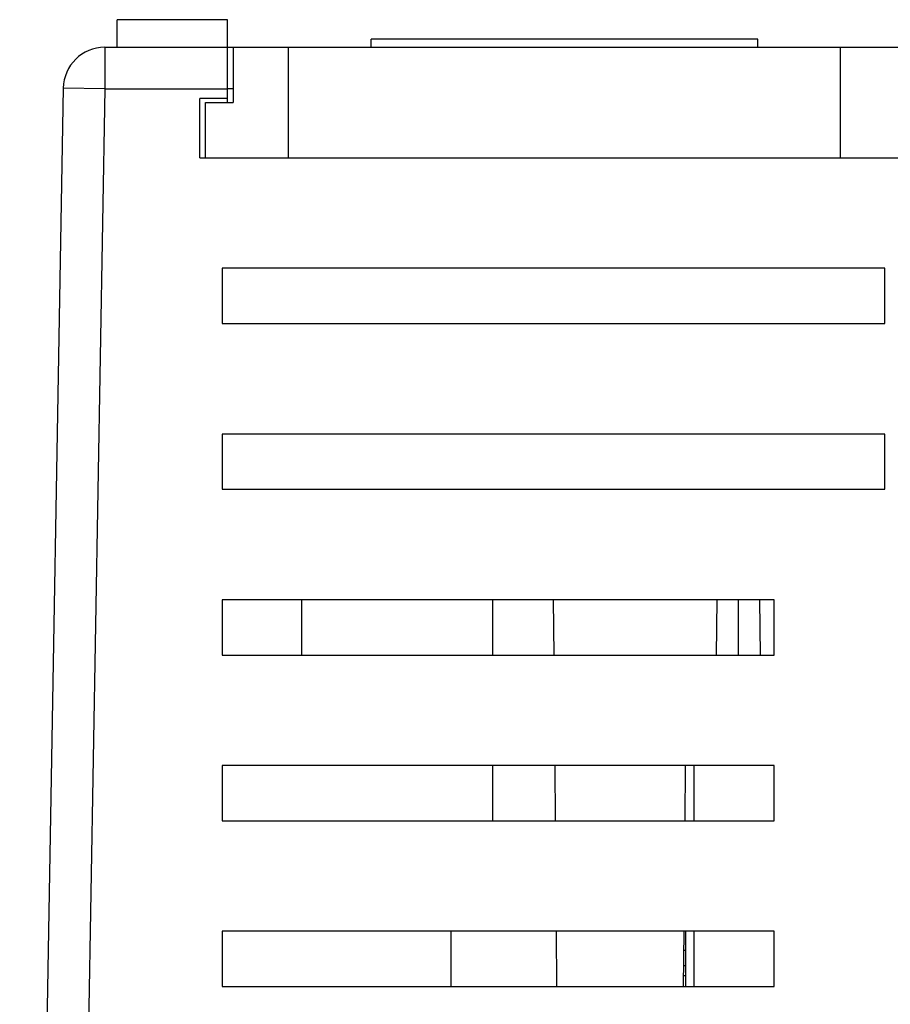
# Model space of a CAD drawing. Units: millimetres. Extents: x 0 to 420, y 0 to 297.
# Drawn here: x 250 to 266, y 139 to 157 of the extents above; entities that cross this region are included whole.
import ezdxf

# ---------------------------------------------------------------- set-up
doc = ezdxf.new("R2010")
doc.units = ezdxf.units.MM
doc.header["$LTSCALE"] = 23.1
doc.layers.get('0').update_dxf_attribs({"linetype": 'CONTINUOUS'})
doc.layers.add('02___PRT_ALL_AXES', color=7, linetype='CONTINUOUS')

msp = doc.modelspace()

# ---------------------------------------------------------------- linework, layer by layer
at = {"color": 7, "linetype": 'Continuous'}
for p, q in [((251.506, 156.214), (251.506, 156.714)), ((253.506, 156.714), (251.506, 156.714)), ((253.506, 155.214), (253.506, 156.714)), ((256.106, 156.214), (256.106, 156.364)), ((263.106, 156.364), (256.106, 156.364)), ((263.106, 156.214), (263.106, 156.364)), ((251.281, 156.214), (267.706, 156.214)), ((253.606, 156.214), (253.606, 155.214)), ((254.606, 154.214), (254.606, 156.214)), ((264.606, 154.214), (264.606, 156.214)), ((250.531, 155.477), (249.741, 110.214)), ((253.006, 154.214), (253.006, 155.288)), ((253.506, 155.288), (253.006, 155.288)), ((253.106, 154.214), (253.106, 155.214)), ((253.106, 155.214), (253.606, 155.214)), ((253.006, 154.214), (266.206, 154.214)), ((253.406, 152.214), (253.406, 151.214)), ((265.406, 152.214), (253.406, 152.214)), ((265.406, 151.214), (265.406, 152.214)), ((253.406, 151.214), (265.406, 151.214)), ((253.406, 149.214), (253.406, 148.214)), ((265.406, 149.214), (253.406, 149.214)), ((265.406, 148.214), (265.406, 149.214)), ((253.406, 148.214), (265.406, 148.214)), ((253.406, 146.214), (253.406, 145.214)), ((263.406, 146.214), (253.406, 146.214)), ((254.846, 146.214), (254.846, 145.214)), ((258.306, 145.214), (258.306, 146.214)), ((259.403, 146.214), (259.412, 145.214)), ((262.359, 145.214), (262.368, 146.214)), ((262.756, 145.214), (262.756, 146.214)), ((263.154, 145.214), (263.145, 146.214)), ((263.406, 145.214), (263.406, 146.214)), ((253.406, 145.214), (263.406, 145.214)), ((253.406, 143.214), (253.406, 142.214)), ((263.406, 143.214), (253.406, 143.214)), ((258.306, 142.214), (258.306, 143.214)), ((259.429, 143.214), (259.438, 142.214)), ((261.791, 143.214), (261.783, 142.214)), ((261.956, 142.214), (261.956, 143.214)), ((263.406, 142.214), (263.406, 143.214)), ((253.406, 142.214), (263.406, 142.214)), ((253.406, 140.214), (253.406, 139.214)), ((263.406, 140.214), (253.406, 140.214)), ((257.556, 139.214), (257.556, 140.214)), ((259.455, 140.214), (259.464, 139.214)), ((261.765, 140.214), (261.756, 139.214)), ((261.806, 139.214), (261.806, 140.214)), ((261.956, 139.214), (261.956, 140.214)), ((263.406, 139.214), (263.406, 140.214)), ((261.806, 139.586), (261.76, 139.586)), ((261.758, 139.414), (261.806, 139.414)), ((253.406, 139.214), (263.406, 139.214))]:
    msp.add_line(p, q, dxfattribs=at)
at = {"color": 9, "linetype": 'Continuous'}
for p, q in [((251.281, 156.214), (251.281, 155.464)), ((251.281, 155.464), (250.478, 109.464)), ((251.281, 155.464), (250.531, 155.477)), ((251.281, 155.464), (253.506, 155.464)), ((261.762, 139.87), (261.806, 139.87))]:
    msp.add_line(p, q, dxfattribs=at)
at = {"color": 7, "linetype": 'Continuous'}
msp.add_arc((251.281, 155.464), 0.75, 90, 179, dxfattribs=at)
at = {"layer": '02___PRT_ALL_AXES', "color": 7, "linetype": 'Continuous'}
msp.add_line((253.606, 155.464), (253.506, 155.464), dxfattribs=at)

doc.saveas('drawing.dxf')
